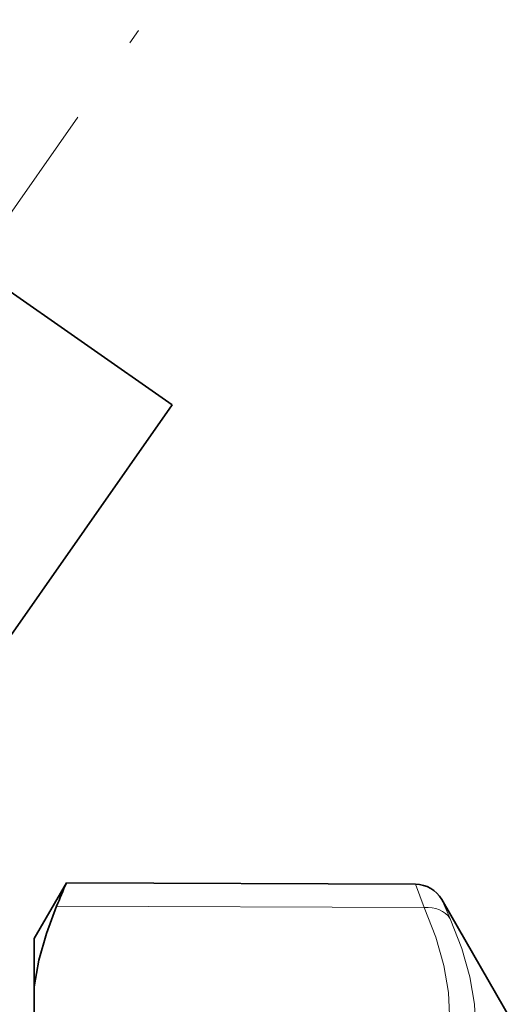
# Model space of a CAD drawing. Extents: x 0 to 420, y 0 to 297.
# Drawn here: x 201 to 217, y 183 to 215 of the extents above; entities that cross this region are included whole.
import ezdxf

# ---------------------------------------------------------------- set-up
doc = ezdxf.new("R2010")
doc.units = 0
doc.linetypes.add('DASHDOT', pattern=[18.5, 12, -3, 0.5, -3])

msp = doc.modelspace()

# ---------------------------------------------------------------- linework, layer by layer
at = {"color": 7, "linetype": 'DASHDOT', "lineweight": 13}
msp.add_line((185.533432, 187.259491), (205.285187, 215.467926), dxfattribs=at)
at = {"color": 7, "lineweight": 35}
for p, q in [((193.840256, 211.363007), (206.144455, 202.747528)), ((195.902908, 188.121063), (206.144455, 202.747528)), ((201.591248, 185.120575), (202.654892, 186.962875)), ((214.194992, 186.912521), (202.654892, 186.962875)), ((217.390289, 182.370575), (215.056656, 186.412537)), ((201.591248, 183.527786), (201.591248, 185.120575)), ((201.591248, 181.57782), (201.591248, 183.527786))]:
    msp.add_line(p, q, dxfattribs=at)
at = {"color": 7, "lineweight": 13}
for p, q in [((214.475601, 186.142853), (214.194992, 186.912521)), ((215.337265, 185.772858), (215.056656, 186.412537)), ((214.475601, 186.142853), (202.330872, 186.188751))]:
    msp.add_line(p, q, dxfattribs=at)
at = {"color": 7, "lineweight": 35}
msp.add_lwpolyline([(201.591248, 183.527786), (201.745117, 184.406891), (201.992615, 185.293213), (202.330872, 186.188751)], dxfattribs=at)
at = {"color": 7, "lineweight": 13}
for points in [[(214.475601, 186.142853), (214.862366, 185.161255), (215.125046, 184.234909), (215.276428, 183.343185), (215.321991, 182.343018), (215.233994, 181.339813), (215.00705, 180.307327), (214.626648, 179.216705), (214.475601, 178.865356)], [(215.337265, 185.772858), (215.72081, 184.792068), (215.982758, 183.860016), (216.135315, 182.95723), (216.185333, 182.066742), (216.135132, 181.172852), (215.982666, 180.25946), (215.72084, 179.308929), (215.337265, 178.30188)]]:
    msp.add_lwpolyline(points, dxfattribs=at)
at = {"color": 7, "lineweight": 35}
for centre, radius, start, end in [((124.671051, 219.149139), 84.364891, 337.002652, 337.572596), ((214.190628, 185.912537), 0.999993, 29.99968, 89.750209)]:
    msp.add_arc(centre, radius, start, end, dxfattribs=at)
at = {"color": 7, "lineweight": 13}
msp.add_ellipse((214.471237, 185.27684), major_axis=(0.912903, 0.408188), ratio=0.844617, start_param=0.117864626, end_param=1.20523119, dxfattribs=at)

doc.saveas('drawing.dxf')
